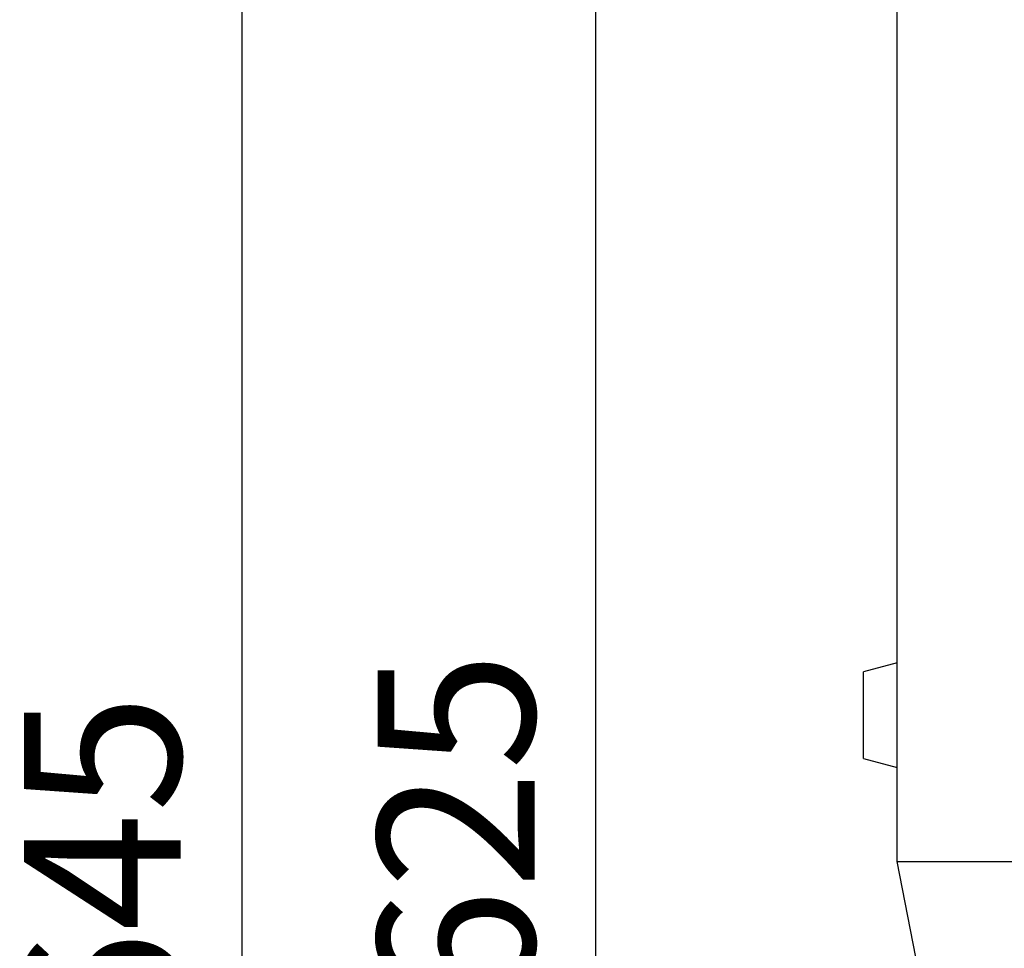
# Model space of a CAD drawing. Extents: x 3400 to 7865, y 811 to 3448.
# Drawn here: x 3400 to 3635, y 2976 to 3198 of the extents above; entities that cross this region are included whole.
import ezdxf

# ---------------------------------------------------------------- set-up
doc = ezdxf.new("R2010")
doc.units = 0
doc.header["$PDSIZE"] = -1
doc.layers.get('0').update_dxf_attribs({"color": 10, "linetype": 'CONTINUOUS'})
doc.layers.get('DEFPOINTS').update_dxf_attribs({"color": 10, "linetype": 'CONTINUOUS'})
doc.layers.add('ACO_DIM', color=10, linetype='CONTINUOUS')
doc.styles.add('ACO', font='trebuc.ttf', dxfattribs={"width": 0.8})
doc.dimstyles.new('ACO', dxfattribs={"dimscale": 15, "dimtxt": 2.5, "dimasz": 2.5, "dimexe": 1.25, "dimexo": 0.625, "dimtad": 1, "dimtxsty": 'ACO', "dimblk": 'OBLIQUE', "dimcen": 2.5, "dimclrd": 256, "dimclre": 256, "dimclrt": 256, "dimazin": 3, "dimtfac": 1, "dimtmove": 0, "dimatfit": 3})

# ---------------------------------------------------------------- blocks, each defined once
blk = doc.blocks.new('_OBLIQUE')
at = {"color": 0, "linetype": 'BYBLOCK'}
blk.add_line((-0.5, -0.5), (0.5, 0.5), dxfattribs=at)
blk = doc.blocks.new('*D7')
at = {"layer": 'ACO_DIM'}
for p, q in [((3599.9, 3316.42), (3433.95, 3316.42)), ((3452.7, 3316.42), (3452.7, 2671.42)), ((3621.93, 2671.42), (3433.95, 2671.42))]:
    blk.add_line(p, q, dxfattribs=at)
at = {"layer": 'DEFPOINTS', "color": 0}
for p in [(3609.27, 3316.42), (3452.7, 2671.42), (3631.3, 2671.42)]:
    blk.add_point(p, dxfattribs=at)
at = {"layer": 'ACO_DIM', "xscale": 37.5, "yscale": 37.5, "zscale": 37.5}
for p, rotation in [((3452.7, 3316.42), 90), ((3452.7, 2671.42), 270)]:
    blk.add_blockref('_OBLIQUE', p, dxfattribs=dict(at, rotation=rotation))
at = {"layer": 'ACO_DIM', "insert": (3424.18, 2993.92), "char_height": 37.5, "attachment_point": 5, "rotation": 90, "style": 'ACO'}
blk.add_mtext('645', dxfattribs=at)
blk = doc.blocks.new('*D8')
at = {"layer": 'ACO_DIM'}
for p, q in [((3599.9, 3316.42), (3518.51, 3316.42)), ((3537.26, 2691.67), (3537.26, 3316.42)), ((3620.87, 2691.67), (3518.51, 2691.67))]:
    blk.add_line(p, q, dxfattribs=at)
at = {"layer": 'DEFPOINTS', "color": 0}
for p in [(3537.26, 3316.42), (3609.27, 3316.42), (3630.24, 2691.67)]:
    blk.add_point(p, dxfattribs=at)
at = {"layer": 'ACO_DIM', "xscale": 37.5, "yscale": 37.5, "zscale": 37.5}
for p, rotation in [((3537.26, 3316.42), 90), ((3537.26, 2691.67), 270)]:
    blk.add_blockref('_OBLIQUE', p, dxfattribs=dict(at, rotation=rotation))
at = {"layer": 'ACO_DIM', "insert": (3508.74, 3004.04), "char_height": 37.5, "attachment_point": 5, "rotation": 90, "style": 'ACO'}
blk.add_mtext('625', dxfattribs=at)
blk = doc.blocks.new('10987_-_1')
at = {"linetype": 'CONTINUOUS'}
for p, q in [((-22.03, 325), (-22.03, 575.27)), ((-22.03, 372.5), (-30.03, 370.36)), ((-30.03, 360), (-30.03, 370.36)), ((-30.03, 349.64), (-30.03, 360)), ((-30.03, 349.64), (-22.03, 347.5)), ((-22.03, 325), (477.97, 325)), ((-15.2, 290.05), (-22.03, 325))]:
    blk.add_line(p, q, dxfattribs=at)

msp = doc.modelspace()

# ---------------------------------------------------------------- block references
msp.add_blockref('10987_-_1', (3631.303, 2671.418))

# ---------------------------------------------------------------- dimensions: what is measured, and where the dimension line sits
at = {"layer": 'ACO_DIM'}
dim = msp.add_linear_dim(base=(3452.696, 2671.418), p1=(3609.271, 3316.418), p2=(3631.303, 2671.418), angle=90, dimstyle='ACO', override={"dimdec": 0}, dxfattribs=at)
dim.commit()
dim.dimension.update_dxf_attribs({"geometry": '*D7', "text_midpoint": (3424.18, 2993.918)})
dim = msp.add_linear_dim(base=(3537.26, 3316.418), p1=(3630.242, 2691.668), p2=(3609.271, 3316.418), angle=90, dimstyle='ACO', override={"dimdec": 0}, dxfattribs=at)
dim.commit()
dim.dimension.update_dxf_attribs({"geometry": '*D8', "text_midpoint": (3537.26, 3004.043), "dimtype": 160})

doc.saveas('drawing.dxf')
